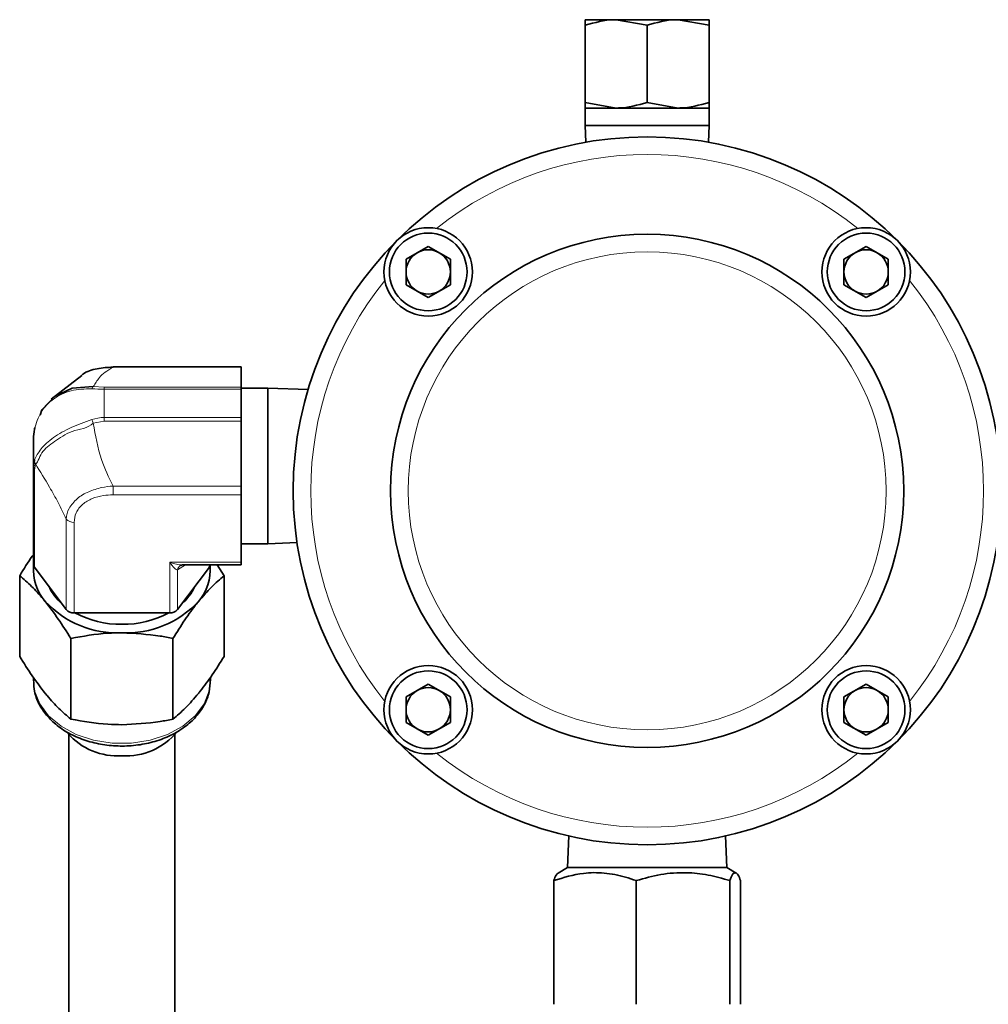
# Model space of a CAD drawing. Units: inches. Extents: x 0.5 to 33.5, y 0.5 to 21.
# Drawn here: x 24.9 to 25.8, y 13.5 to 14.3 of the extents above; entities that cross this region are included whole.
import ezdxf

# ---------------------------------------------------------------- set-up
doc = ezdxf.new("R2010")
doc.units = ezdxf.units.IN
doc.header["$MEASUREMENT"] = 0

msp = doc.modelspace()

# ---------------------------------------------------------------- linework, layer by layer
at = {"color": 7, "linetype": 'Continuous', "lineweight": 35}
for p, q in [((25.43217, 14.34073), (25.40486, 14.34073)), ((25.45949, 14.33585), (25.43217, 14.34073)), ((25.4868, 14.34073), (25.43217, 14.34073)), ((25.51411, 14.33585), (25.4868, 14.34073)), ((25.51411, 14.34073), (25.4868, 14.34073)), ((25.40486, 14.33585), (25.40486, 14.26761)), ((25.45949, 14.33585), (25.45949, 14.26761)), ((25.51411, 14.33585), (25.51411, 14.26761)), ((25.40486, 14.26761), (25.43217, 14.26273)), ((25.45949, 14.26761), (25.4868, 14.26273)), ((25.40486, 14.26273), (25.40486, 14.24723)), ((25.43217, 14.26273), (25.40486, 14.26273)), ((25.4868, 14.26273), (25.43217, 14.26273)), ((25.51411, 14.26273), (25.4868, 14.26273)), ((25.51411, 14.24723), (25.51411, 14.26273)), ((25.40486, 14.24723), (25.40537, 14.23251)), ((25.51411, 14.24723), (25.40486, 14.24723)), ((25.5136, 14.23251), (25.51411, 14.24723)), ((25.26618, 14.1406), (25.24664, 14.12932)), ((25.26618, 14.1406), (25.28572, 14.12932)), ((25.65279, 14.1406), (25.63325, 14.12932)), ((25.65279, 14.1406), (25.67233, 14.12932)), ((25.24664, 14.12932), (25.24664, 14.10676)), ((25.28572, 14.10676), (25.28572, 14.12932)), ((25.63325, 14.12932), (25.63325, 14.10676)), ((25.67233, 14.10676), (25.67233, 14.12932)), ((25.26618, 14.09548), (25.24664, 14.10676)), ((25.28572, 14.10676), (25.26618, 14.09548)), ((25.65279, 14.09548), (25.63325, 14.10676)), ((25.67233, 14.10676), (25.65279, 14.09548)), ((25.18363, 14.07158), (25.18364, 14.07158)), ((25.10111, 14.0342), (24.9879, 14.0342)), ((24.9879, 14.03386), (24.9879, 14.0342)), ((25.10111, 14.0342), (25.10111, 14.03386)), ((25.10111, 14.03386), (25.10111, 14.01636)), ((24.96027, 14.02655), (24.93338, 14.00575)), ((25.10111, 14.01636), (25.10111, 14.01442)), ((25.12461, 14.01553), (25.10111, 14.01553)), ((25.10111, 14.01442), (25.10111, 13.98953)), ((25.16006, 14.01418), (25.12461, 14.01553)), ((25.12461, 13.89805), (25.12461, 14.01553)), ((25.10111, 13.98953), (25.10111, 13.98629)), ((25.10111, 13.98629), (25.10111, 13.92891)), ((24.91761, 13.94544), (24.91761, 13.97034)), ((24.91761, 13.85991), (24.91761, 13.94544)), ((25.10111, 13.92891), (25.10111, 13.92119)), ((25.10111, 13.92119), (25.10111, 13.86161)), ((25.12461, 13.87803), (25.12461, 13.89805)), ((25.10111, 13.87803), (25.12461, 13.87803)), ((25.12461, 13.87803), (25.15035, 13.879)), ((25.04889, 13.85935), (25.10111, 13.85935)), ((25.07981, 13.85935), (25.08595, 13.8498)), ((25.10111, 13.86161), (25.10111, 13.85935)), ((24.90552, 13.77852), (24.90552, 13.8498)), ((24.91852, 13.85732), (24.94667, 13.81989)), ((25.0448, 13.81989), (25.07295, 13.85732)), ((25.08595, 13.77852), (25.08595, 13.8498)), ((24.95351, 13.81698), (25.03796, 13.81698)), ((24.95063, 13.72315), (24.95063, 13.79442)), ((25.04084, 13.72315), (25.04084, 13.79442)), ((24.91761, 13.75999), (24.91761, 13.75702)), ((25.07386, 13.75702), (25.07386, 13.76003)), ((25.26618, 13.75399), (25.24664, 13.74271)), ((25.26618, 13.75399), (25.28572, 13.74271)), ((25.65279, 13.75399), (25.63325, 13.74271)), ((25.65279, 13.75399), (25.67233, 13.74271)), ((25.24664, 13.74271), (25.24664, 13.72015)), ((25.28572, 13.72015), (25.28572, 13.74271)), ((25.63325, 13.74271), (25.63325, 13.72015)), ((25.67233, 13.72015), (25.67233, 13.74271)), ((25.26618, 13.70887), (25.24664, 13.72015)), ((25.28572, 13.72015), (25.26618, 13.70887)), ((25.65279, 13.70887), (25.63325, 13.72015)), ((25.67233, 13.72015), (25.65279, 13.70887)), ((24.94886, 13.70963), (24.94886, 13.35107)), ((25.04261, 13.35107), (25.04261, 13.70963)), ((25.39021, 13.62001), (25.38924, 13.59213)), ((25.52974, 13.59213), (25.52876, 13.62001)), ((25.38924, 13.59213), (25.38079, 13.58726)), ((25.38924, 13.59213), (25.52974, 13.59213)), ((25.53818, 13.58726), (25.52974, 13.59213)), ((25.37701, 13.47136), (25.37701, 13.58061)), ((25.44989, 13.47136), (25.44989, 13.58061)), ((25.53237, 13.47136), (25.53237, 13.58061)), ((25.54197, 13.47136), (25.54197, 13.58061))]:
    msp.add_line(p, q, dxfattribs=at)
at = {"color": 8, "linetype": 'Continuous', "lineweight": 18}
for p, q in [((25.10111, 14.03386), (24.9879, 14.03386)), ((24.97052, 14.01689), (24.98011, 14.01636)), ((24.98011, 14.01636), (24.98011, 14.01442)), ((24.98011, 14.01636), (25.10111, 14.01636)), ((24.98011, 14.01442), (24.98011, 13.98953)), ((25.10111, 14.01442), (24.98011, 14.01442)), ((24.98011, 13.98953), (24.98011, 13.98629)), ((24.98011, 13.98953), (25.10111, 13.98953)), ((24.98011, 13.98629), (24.97052, 13.98457)), ((25.10111, 13.98629), (24.98011, 13.98629)), ((24.91936, 13.94848), (24.91852, 13.94285)), ((24.91852, 13.94285), (24.91852, 13.85732)), ((24.9879, 13.92891), (25.10111, 13.92891)), ((24.9879, 13.92891), (24.9879, 13.92119)), ((25.10111, 13.92119), (24.9879, 13.92119)), ((24.94667, 13.81989), (24.94667, 13.89982)), ((24.95351, 13.89692), (24.95351, 13.81698)), ((25.03796, 13.86161), (25.10111, 13.86161)), ((25.03796, 13.81698), (25.03796, 13.86161)), ((25.05201, 13.85935), (25.0448, 13.85487)), ((25.07295, 13.85732), (25.07295, 13.85935)), ((25.0448, 13.85487), (25.04479, 13.85487)), ((25.0448, 13.85487), (25.0448, 13.81989))]:
    msp.add_line(p, q, dxfattribs=at)
at = {"color": 7, "linetype": 'Continuous', "lineweight": 35, "flags": 128}
msp.add_lwpolyline([(24.92346, 13.99161), (24.92521, 13.99623), (24.9363, 14.00807), (24.95188, 14.01542), (24.97051, 14.01689), (24.97052, 14.01689), (24.97052, 14.01689)], dxfattribs=at)
at = {"color": 8, "linetype": 'Continuous', "lineweight": 18, "flags": 128}
msp.add_lwpolyline([(24.91761, 13.75702), (24.91864, 13.74807), (24.92316, 13.73653), (24.93107, 13.72595), (24.94201, 13.71682), (24.95546, 13.70958), (24.97079, 13.70455), (24.98729, 13.70197), (25.00418, 13.70197), (25.02068, 13.70455), (25.03601, 13.70958), (25.04946, 13.71682), (25.0604, 13.72595), (25.06831, 13.73653), (25.07283, 13.74807), (25.07386, 13.75702)], dxfattribs=at)
at = {"color": 7, "linetype": 'Continuous', "lineweight": 35}
for centre, radius in [((25.45949, 13.92473), 0.3125), ((25.26618, 14.11804), 0.03906), ((25.65279, 14.11804), 0.03906), ((25.26618, 14.11804), 0.03431), ((25.45949, 13.92473), 0.2265), ((25.65279, 14.11804), 0.03431), ((25.26618, 13.73143), 0.03906), ((25.26618, 13.73143), 0.03431), ((25.65279, 13.73143), 0.03906), ((25.65279, 13.73143), 0.03431)]:
    msp.add_circle(centre, radius, dxfattribs=at)
at = {"color": 8, "linetype": 'Continuous', "lineweight": 18}
msp.add_circle((25.45949, 13.92473), 0.211, dxfattribs=at)
for centre, radius, start, end in [((25.45949, 13.92473), 0.297, 51.25835, 128.74165), ((25.45949, 13.92473), 0.297, 141.25835, 218.74165), ((25.45949, 13.92473), 0.297, 321.25835, 38.74165), ((24.97403, 14.01307), 0.00519, 132.6162, 159.81281), ((24.92584, 13.9672), 0.04794, 21.24497, 25.35015), ((24.9219, 13.9455), 0.00429, 180.8124, 218.02821), ((24.92528, 13.95166), 0.00671, 176.93644, 208.27649), ((24.95312, 13.90548), 0.00857, 221.27032, 272.64072), ((25.05088, 13.85363), 0.00621, 122.29732, 168.44274), ((25.05089, 13.85363), 0.00621, 122.53279, 168.4755), ((25.45949, 13.92473), 0.297, 231.25835, 308.74165)]:
    msp.add_arc(centre, radius, start, end, dxfattribs=at)
at = {"color": 7, "linetype": 'Continuous', "lineweight": 35}
for centre, radius, start, end in [((25.26618, 14.11804), 0.01954, 60, 120), ((25.65279, 14.11804), 0.01954, 60, 120), ((25.26618, 14.11804), 0.01954, 120, 180), ((25.26618, 14.11804), 0.01954, 0, 60), ((25.65279, 14.11804), 0.01954, 120, 180), ((25.65279, 14.11804), 0.01954, 0, 60), ((25.26618, 14.11804), 0.01954, 180, 240), ((25.26618, 14.11804), 0.01954, 300, 0), ((25.65279, 14.11804), 0.01954, 180, 240), ((25.65279, 14.11804), 0.01954, 300, 0), ((25.26618, 14.11804), 0.01954, 240, 300), ((25.65279, 14.11804), 0.01954, 240, 300), ((24.92033, 13.97931), 0.00177, 123.26637, 184.89032), ((24.9219, 13.85997), 0.00429, 180.81398, 218.0307), ((24.96041, 13.85501), 0.04276, 175.09183, 220.87), ((25.03072, 13.85512), 0.04309, 319.31486, 4.72379), ((25.06943, 13.86004), 0.00444, 322.35948, 351.1704), ((24.97337, 13.85983), 0.04632, 205.17158, 228.7169), ((25.0181, 13.85983), 0.04632, 311.2831, 334.82842), ((24.99207, 13.88689), 0.08762, 223.08919, 272.39918), ((24.9994, 13.88689), 0.08762, 267.60095, 316.9106), ((24.95312, 13.82554), 0.00857, 221.26345, 272.64759), ((24.99479, 13.89322), 0.08634, 241.99659, 270.62818), ((24.99668, 13.89322), 0.08634, 269.37182, 298.00341), ((25.03836, 13.82554), 0.00857, 267.35261, 318.73547), ((25.26618, 13.73143), 0.01954, 120, 180), ((25.26618, 13.73143), 0.01954, 60, 120), ((25.26618, 13.73143), 0.01954, 0, 60), ((25.65279, 13.73143), 0.01954, 120, 180), ((25.65279, 13.73143), 0.01954, 60, 120), ((25.65279, 13.73143), 0.01954, 0, 60), ((25.26618, 13.73143), 0.01954, 180, 240), ((25.26618, 13.73143), 0.01954, 300, 0), ((25.65279, 13.73143), 0.01954, 180, 240), ((25.65279, 13.73143), 0.01954, 300, 0), ((24.99198, 13.74903), 0.05836, 221.27519, 273.68669), ((24.9991, 13.74961), 0.05891, 266.72173, 320.36396), ((25.26618, 13.73143), 0.01954, 240, 300), ((25.65279, 13.73143), 0.01954, 240, 300)]:
    msp.add_arc(centre, radius, start, end, dxfattribs=at)
at = {"color": 8, "linetype": 'Continuous', "lineweight": 18}
for major_axis, ratio, start_param, end_param in [((0.01538, -0.0061), 0.310934, 4.835019, 5.618008), ((-0.00731, 0.01214), 0.212062, 1.909343, 2.988744)]:
    msp.add_ellipse((25.03796, 13.8671), major_axis=major_axis, ratio=ratio, start_param=start_param, end_param=end_param, dxfattribs=at)
at = {"color": 7, "linetype": 'Continuous', "lineweight": 35}
for points, knots in [([(25.43217, 14.34073), (25.43153, 14.34073), (25.4223, 14.34066), (25.41326, 14.33817), (25.40486, 14.33585)], [0, 0, 0, 0, 0.070208, 1, 1, 1, 1]), ([(25.40486, 14.33585), (25.40486, 14.33783), (25.40486, 14.34043), (25.40486, 14.34067), (25.40486, 14.34073)], [0, 0, 0, 0, 0.758361, 1, 1, 1, 1]), ([(25.4868, 14.34073), (25.48615, 14.34073), (25.47693, 14.34066), (25.46789, 14.33817), (25.45949, 14.33585)], [0, 0, 0, 0, 0.070208, 1, 1, 1, 1]), ([(25.51411, 14.34073), (25.51411, 14.34067), (25.51411, 14.34043), (25.51411, 14.33783), (25.51411, 14.33585)], [0, 0, 0, 0, 0.241639, 1, 1, 1, 1]), ([(25.40486, 14.26273), (25.40486, 14.26279), (25.40486, 14.26303), (25.40486, 14.26564), (25.40486, 14.26761)], [0, 0, 0, 0, 0.241638, 1, 1, 1, 1]), ([(25.43217, 14.26273), (25.43282, 14.26274), (25.44204, 14.26281), (25.45108, 14.2653), (25.45949, 14.26761)], [0, 0, 0, 0, 0.070204, 1, 1, 1, 1]), ([(25.4868, 14.26273), (25.48745, 14.26274), (25.49667, 14.26281), (25.50571, 14.2653), (25.51411, 14.26761)], [0, 0, 0, 0, 0.070207, 1, 1, 1, 1]), ([(25.51411, 14.26761), (25.51411, 14.26564), (25.51411, 14.26303), (25.51411, 14.26279), (25.51411, 14.26273)], [0, 0, 0, 0, 0.758362, 1, 1, 1, 1]), ([(24.9879, 14.03386), (24.9879, 14.03386), (24.98317, 14.03386), (24.97381, 14.03297), (24.96402, 14.03003), (24.96055, 14.02702), (24.96016, 14.02669)], [0, 0, 0, 0, 0.000019, 0.465054, 0.939614, 1, 1, 1, 1]), ([(24.91857, 13.97916), (24.91809, 13.97625), (24.91761, 13.97334), (24.91761, 13.97034), (24.91761, 13.97034)], [0, 0, 0, 0, 0.999935, 1, 1, 1, 1]), ([(24.91761, 13.94544), (24.91761, 13.94544), (24.91761, 13.94544), (24.91809, 13.94873), (24.91857, 13.95202)], [0, 0, 0, 0, 0.000038, 1, 1, 1, 1]), ([(24.90552, 13.8498), (24.90917, 13.85581), (24.91315, 13.86237), (24.91726, 13.86787), (24.91761, 13.86833)], [0, 0, 0, 0, 0.9159425, 1, 1, 1, 1]), ([(25.04755, 13.85887), (25.04809, 13.85908), (25.04883, 13.85937), (25.04878, 13.85935), (25.04877, 13.85935)], [0, 0, 0, 0, 0.730173, 1, 1, 1, 1]), ([(24.92808, 13.82703), (24.92754, 13.82768), (24.92349, 13.83261), (24.91586, 13.84091), (24.90899, 13.84682), (24.90552, 13.8498)], [0, 0, 0, 0, 0.070088, 0.530781, 1, 1, 1, 1]), ([(25.08595, 13.8498), (25.08228, 13.84668), (25.07489, 13.84038), (25.06725, 13.83151), (25.06339, 13.82703)], [0, 0, 0, 0, 0.495456, 1, 1, 1, 1]), ([(24.95063, 13.79442), (24.94697, 13.8003), (24.93957, 13.81215), (24.93193, 13.82204), (24.92808, 13.82703)], [0, 0, 0, 0, 0.495459, 1, 1, 1, 1]), ([(25.06339, 13.82703), (25.06286, 13.82637), (25.05881, 13.82136), (25.05118, 13.81091), (25.04431, 13.79995), (25.04084, 13.79442)], [0, 0, 0, 0, 0.070085, 0.53078, 1, 1, 1, 1]), ([(24.99574, 13.79935), (24.99163, 13.79927), (24.97637, 13.799), (24.9615, 13.79636), (24.95063, 13.79442)], [0, 0, 0, 0, 0.268633, 1, 1, 1, 1]), ([(25.04084, 13.79442), (25.03705, 13.79517), (25.02235, 13.79805), (25.00708, 13.7988), (24.99574, 13.79935)], [0, 0, 0, 0, 0.257552, 1, 1, 1, 1]), ([(24.90552, 13.77852), (24.90919, 13.77265), (24.91658, 13.7608), (24.92422, 13.75091), (24.92808, 13.74591)], [0, 0, 0, 0, 0.495457, 1, 1, 1, 1]), ([(25.06339, 13.74591), (25.06393, 13.74658), (25.06798, 13.75159), (25.07561, 13.76204), (25.08248, 13.77299), (25.08595, 13.77852)], [0, 0, 0, 0, 0.070084, 0.530783, 1, 1, 1, 1]), ([(24.91791, 13.75644), (24.918, 13.75355), (24.91821, 13.7468), (24.92215, 13.73658), (24.92891, 13.72629), (24.93837, 13.71722), (24.95011, 13.70968), (24.96373, 13.70398), (24.97865, 13.70038), (24.99427, 13.69902), (25.00996, 13.69995), (25.02511, 13.70316), (25.03914, 13.70855), (25.05147, 13.71594), (25.06158, 13.7251), (25.06891, 13.73567), (25.07333, 13.74684), (25.0736, 13.75443), (25.07372, 13.75801)], [0, 0, 0, 0, 0.046084, 0.107685, 0.169641, 0.232533, 0.296327, 0.360658, 0.425191, 0.489765, 0.554393, 0.619125, 0.684011, 0.74908, 0.814195, 0.878957, 0.942798, 1, 1, 1, 1]), ([(24.92808, 13.74591), (24.92861, 13.74526), (24.93266, 13.74034), (24.94029, 13.73204), (24.94716, 13.72613), (24.95063, 13.72315)], [0, 0, 0, 0, 0.070086, 0.530783, 1, 1, 1, 1]), ([(25.04084, 13.72315), (25.0445, 13.72627), (25.0519, 13.73257), (25.05954, 13.74144), (25.06339, 13.74591)], [0, 0, 0, 0, 0.495459, 1, 1, 1, 1]), ([(24.95063, 13.72315), (24.9615, 13.72121), (24.97637, 13.71857), (24.99163, 13.7183), (24.99574, 13.71823)], [0, 0, 0, 0, 0.731367, 1, 1, 1, 1]), ([(24.99574, 13.71823), (25.00708, 13.71878), (25.02235, 13.71952), (25.03705, 13.7224), (25.04084, 13.72315)], [0, 0, 0, 0, 0.742449, 1, 1, 1, 1]), ([(25.37701, 13.58061), (25.38568, 13.58325), (25.40034, 13.58772), (25.42181, 13.5878), (25.43743, 13.5848), (25.4467, 13.58168), (25.44989, 13.58061)], [0, 0, 0, 0, 0.361232, 0.610133, 0.865741, 1, 1, 1, 1]), ([(25.38092, 13.58704), (25.38035, 13.58666), (25.37903, 13.58578), (25.37774, 13.58249), (25.37701, 13.58061)], [0, 0, 0, 0, 0.4256941, 1, 1, 1, 1]), ([(25.44989, 13.58061), (25.45705, 13.58262), (25.47152, 13.5867), (25.49296, 13.58819), (25.51346, 13.586), (25.52603, 13.58242), (25.53237, 13.58061)], [0, 0, 0, 0, 0.264605, 0.534947, 0.765344, 1, 1, 1, 1]), ([(25.53237, 13.58061), (25.5332, 13.58262), (25.53489, 13.5867), (25.53738, 13.58819), (25.53977, 13.586), (25.54123, 13.58242), (25.54197, 13.58061)], [0, 0, 0, 0, 0.264604, 0.534947, 0.765343, 1, 1, 1, 1])]:
    msp.add_open_spline(points, degree=3, knots=knots, dxfattribs=at)
at = {"color": 8, "linetype": 'Continuous', "lineweight": 18}
for points, knots in [([(24.9879, 14.03386), (24.9854, 14.0324), (24.98037, 14.02945), (24.97474, 14.02372), (24.97213, 14.01949), (24.97052, 14.01689)], [0, 0, 0, 0, 0.275648, 0.554094, 1, 1, 1, 1]), ([(24.96916, 14.01486), (24.9629, 14.0147), (24.95053, 14.01439), (24.93489, 14.00641), (24.92333, 13.99481), (24.92016, 13.98437), (24.91857, 13.97916)], [0, 0, 0, 0, 0.257155, 0.508481, 0.754768, 1, 1, 1, 1]), ([(24.98011, 14.01442), (24.98011, 14.01442), (24.97641, 14.01442), (24.97278, 14.01464), (24.96916, 14.01486)], [0, 0, 0, 0, 0.000053, 1, 1, 1, 1]), ([(24.96916, 13.98773), (24.97278, 13.98863), (24.97641, 13.98953), (24.98011, 13.98953), (24.98011, 13.98953)], [0, 0, 0, 0, 0.999947, 1, 1, 1, 1]), ([(24.91857, 13.95202), (24.92016, 13.95523), (24.92333, 13.96166), (24.93489, 13.97204), (24.95053, 13.98108), (24.9629, 13.98549), (24.96916, 13.98773)], [0, 0, 0, 0, 0.245231, 0.491517, 0.742847, 1, 1, 1, 1]), ([(24.97052, 13.98457), (24.97052, 13.98457), (24.96579, 13.97984), (24.95087, 13.97889), (24.93595, 13.96776), (24.9239, 13.95956), (24.92111, 13.94848), (24.91936, 13.94848), (24.91936, 13.94848)], [0, 0, 0, 0, 0.000011, 0.258332, 0.508408, 0.753538, 0.999993, 1, 1, 1, 1]), ([(24.97052, 13.98457), (24.97236, 13.97364), (24.97562, 13.95433), (24.98418, 13.9366), (24.9879, 13.92891)], [0, 0, 0, 0, 0.566199, 1, 1, 1, 1]), ([(24.94667, 13.89982), (24.94431, 13.90473), (24.93957, 13.91459), (24.93036, 13.93085), (24.92355, 13.94177), (24.91936, 13.94848)], [0, 0, 0, 0, 0.2756581, 0.5540853, 1, 1, 1, 1]), ([(24.94667, 13.89982), (24.94667, 13.89982), (24.94667, 13.90361), (24.94859, 13.90911), (24.95552, 13.91801), (24.96595, 13.92427), (24.97712, 13.92761), (24.98458, 13.92891), (24.9879, 13.92891), (24.9879, 13.92891)], [0, 0, 0, 0, 0.000011, 0.221029, 0.446611, 0.651264, 0.845419, 0.999991, 1, 1, 1, 1]), ([(24.9879, 13.92119), (24.98506, 13.92107), (24.97871, 13.92081), (24.96918, 13.91819), (24.96045, 13.91301), (24.95453, 13.90552), (24.95385, 13.89978), (24.95351, 13.89692)], [0, 0, 0, 0, 0.156372, 0.350225, 0.55278, 0.776956, 1, 1, 1, 1])]:
    msp.add_open_spline(points, degree=3, knots=knots, dxfattribs=at)

doc.saveas('drawing.dxf')
